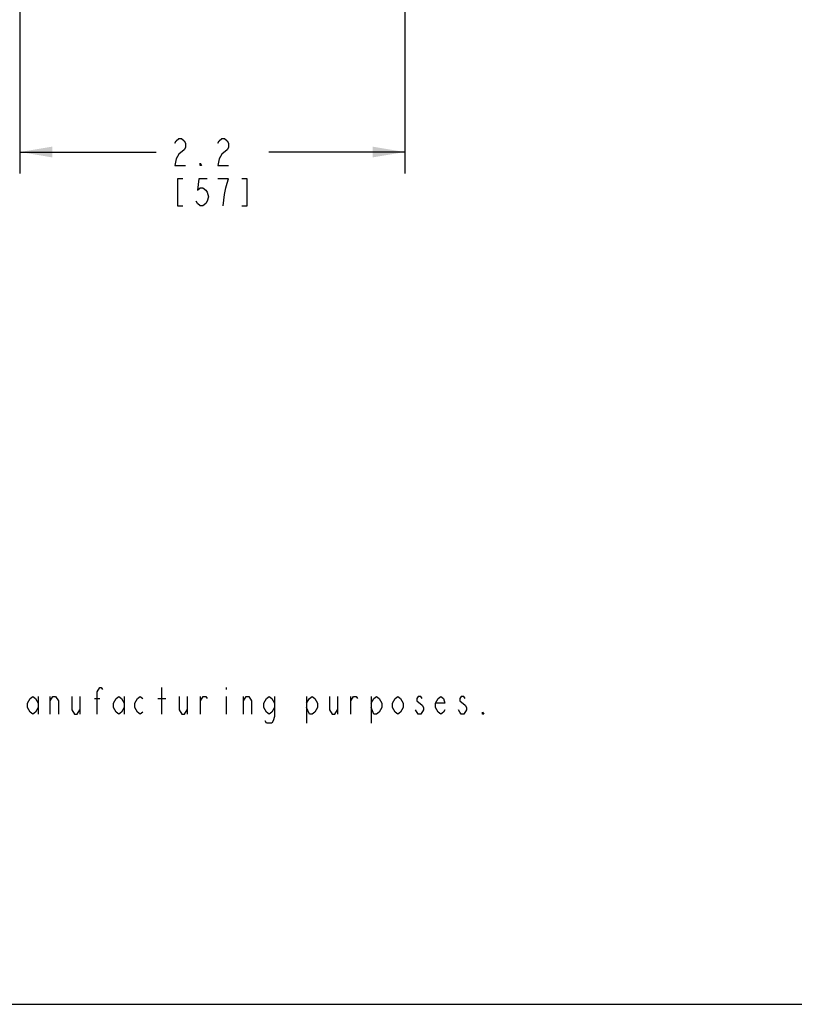
# Model space of a CAD drawing. Units: inches. Extents: x 0 to 17, y 0 to 11.
# Drawn here: x 8 to 12.5, y 0 to 5.7 of the extents above; entities that cross this region are included whole.
import ezdxf

# ---------------------------------------------------------------- set-up
doc = ezdxf.new("R2010")
doc.units = ezdxf.units.IN
doc.header["$LTSCALE"] = 0.935
doc.header["$MEASUREMENT"] = 0
doc.layers.get('0').update_dxf_attribs({"linetype": 'CONTINUOUS'})
doc.styles.get("Standard").update_dxf_attribs({"font": 'txt', "width": 0.8})
doc.dimstyles.new('DIMSTYLE_1', dxfattribs={"dimtxt": 0.15625, "dimasz": 0.1875, "dimexe": 0.125, "dimexo": 0.0625, "dimgap": 0.078125, "dimtad": 0, "dimtih": 1, "dimtoh": 1, "dimdec": 1, "dimzin": 4, "dimdsep": 46, "dimtxsty": 'Standard', "dimblk": '_FILLED', "dimblk1": '_FILLED', "dimblk2": '_FILLED', "dimcen": 0.09, "dimadec": 3, "dimazin": 1, "dimtfac": 1, "dimtdec": 3, "dimtofl": 0, "dimtmove": 0, "dimatfit": 3, "dimldrblk": '_FILLED', "dimfxl": 1, "dimtolj": 1, "dimtzin": 4, "dimarcsym": 0})

# ---------------------------------------------------------------- blocks, each defined once
blk = doc.blocks.new('_FILLED')
at = {"color": 0, "linetype": 'ByBlock'}
blk.add_solid([(0, 0), (-1, 0.167), (-1, -0.167)], dxfattribs=at)
blk = doc.blocks.new('*D2')
at = {"color": 2, "linetype": 'Continuous', "transparency": 16777216}
for p, q in [((7.9842, 7.0249), (7.9842, 4.8369)), ((10.2242, 6.2533), (10.2242, 4.8369)), ((7.9842, 4.9619), (8.7761, 4.9619)), ((10.2242, 4.9619), (9.4324, 4.9619))]:
    blk.add_line(p, q, dxfattribs=at)
at = {"color": 2, "linetype": 'Continuous', "transparency": 16777216, "xscale": 0.1875, "yscale": 0.1875, "zscale": 0.1875, "rotation": 180}
blk.add_blockref('_FILLED', (7.9842, 4.9619), dxfattribs=at)
at = {"color": 2, "linetype": 'Continuous', "transparency": 16777216, "xscale": 0.1875, "yscale": 0.1875, "zscale": 0.1875}
blk.add_blockref('_FILLED', (10.2242, 4.9619), dxfattribs=at)

msp = doc.modelspace()

# ---------------------------------------------------------------- linework, layer by layer
at = {"color": 2, "linetype": 'Continuous'}
for p, q in [((8.8092, 1.6887), (8.8092, 1.8449)), ((9.1842, 1.8449), (9.1842, 1.8319)), ((8.0904, 1.7928), (8.0904, 1.6887)), ((8.1608, 1.6887), (8.1608, 1.7928)), ((8.3326, 1.7928), (8.3326, 1.6887)), ((8.4186, 1.7798), (8.4498, 1.7798)), ((8.5904, 1.7928), (8.5904, 1.6887)), ((8.7858, 1.7798), (8.8326, 1.7798)), ((8.9576, 1.7928), (8.9576, 1.6887)), ((9.0358, 1.6887), (9.0358, 1.7928)), ((9.1842, 1.7928), (9.1842, 1.6887)), ((9.2858, 1.6887), (9.2858, 1.7928)), ((9.6529, 1.7928), (9.6529, 1.6366)), ((9.8326, 1.7928), (9.8326, 1.6887)), ((9.9108, 1.6887), (9.9108, 1.7928)), ((10.0279, 1.7928), (10.0279, 1.6366)), ((10.3014, 1.6887), (10.2858, 1.7147))]:
    msp.add_line(p, q, dxfattribs=at)
at = {"color": 7, "linetype": 'Continuous'}
msp.add_line((0, 0), (17, 0), dxfattribs=at)
at = {"color": 2, "linetype": 'Continuous'}
for points in [[(8.8855, 5.014), (8.8933, 5.0271), (8.9089, 5.0401), (8.9245, 5.0401), (8.9402, 5.0271), (8.948, 5.014), (8.948, 4.988), (8.9402, 4.975), (8.9089, 4.9489)], [(9.1355, 5.014), (9.1433, 5.0271), (9.1589, 5.0401), (9.1745, 5.0401), (9.1902, 5.0271), (9.198, 5.014), (9.198, 4.988), (9.1902, 4.975)], [(8.9089, 4.9489), (8.8933, 4.9229), (8.8855, 4.8838), (8.948, 4.8838)], [(9.1902, 4.975), (9.1589, 4.9489), (9.1433, 4.9229), (9.1355, 4.8838), (9.198, 4.8838)], [(9.0417, 4.8838), (9.0339, 4.8838), (9.0339, 4.8968), (9.0417, 4.8838)], [(8.9324, 4.8057), (8.9011, 4.8057), (8.9011, 4.6494), (8.9324, 4.6494)], [(9.073, 4.8057), (9.0261, 4.8057), (9.0183, 4.7406), (9.0339, 4.7536), (9.0495, 4.7536), (9.0652, 4.7406), (9.073, 4.7276), (9.0808, 4.7015), (9.073, 4.6755), (9.0652, 4.6625), (9.0495, 4.6494), (9.0339, 4.6494), (9.0183, 4.6625), (9.0105, 4.6755)], [(9.1667, 4.6494), (9.1745, 4.7146), (9.1824, 4.7536), (9.1902, 4.7797), (9.198, 4.8057), (9.1355, 4.8057)], [(9.2761, 4.6494), (9.3074, 4.6494), (9.3074, 4.8057), (9.2761, 4.8057)], [(8.4342, 1.6887), (8.4342, 1.8189), (8.4498, 1.8449), (8.4576, 1.8449), (8.4654, 1.8319)], [(8.0904, 1.7277), (8.0748, 1.7017), (8.0592, 1.6887), (8.0436, 1.7017), (8.0279, 1.7277), (8.0279, 1.7538), (8.0436, 1.7798), (8.0592, 1.7928), (8.0748, 1.7798), (8.0904, 1.7538)], [(8.1608, 1.7668), (8.1764, 1.7928), (8.192, 1.7928), (8.2076, 1.7668), (8.2076, 1.6887)], [(8.2858, 1.7928), (8.2858, 1.7147), (8.3014, 1.6887), (8.317, 1.6887), (8.3326, 1.7147)], [(8.5904, 1.7277), (8.5748, 1.7017), (8.5592, 1.6887), (8.5436, 1.7017), (8.5279, 1.7277), (8.5279, 1.7538), (8.5436, 1.7798), (8.5592, 1.7928), (8.5748, 1.7798), (8.5904, 1.7538)], [(8.6998, 1.7017), (8.6842, 1.6887), (8.6686, 1.7017), (8.6529, 1.7277), (8.6529, 1.7538), (8.6686, 1.7798), (8.6842, 1.7928), (8.6998, 1.7798)], [(8.9108, 1.7928), (8.9108, 1.7147), (8.9264, 1.6887), (8.942, 1.6887), (8.9576, 1.7147)], [(9.0358, 1.7668), (9.0514, 1.7928), (9.067, 1.7928), (9.0748, 1.7798)], [(9.2858, 1.7668), (9.3014, 1.7928), (9.317, 1.7928), (9.3326, 1.7668), (9.3326, 1.6887)], [(9.4654, 1.7277), (9.4498, 1.7017), (9.4342, 1.6887), (9.4186, 1.7017), (9.4029, 1.7277), (9.4029, 1.7538), (9.4186, 1.7798), (9.4342, 1.7928), (9.4498, 1.7798), (9.4654, 1.7538)], [(9.4654, 1.7928), (9.4654, 1.6756), (9.4576, 1.6496), (9.4498, 1.6366), (9.4186, 1.6366), (9.4108, 1.6496)], [(9.6529, 1.7538), (9.6686, 1.7798), (9.6842, 1.7928), (9.6998, 1.7798), (9.7154, 1.7538), (9.7154, 1.7277), (9.6998, 1.7017), (9.6842, 1.6887), (9.6686, 1.6887), (9.6529, 1.7277)], [(9.7858, 1.7928), (9.7858, 1.7147), (9.8014, 1.6887), (9.817, 1.6887), (9.8326, 1.7147)], [(9.9108, 1.7668), (9.9264, 1.7928), (9.942, 1.7928), (9.9498, 1.7798)], [(10.0279, 1.7538), (10.0436, 1.7798), (10.0592, 1.7928), (10.0748, 1.7798), (10.0904, 1.7538), (10.0904, 1.7277), (10.0748, 1.7017), (10.0592, 1.6887), (10.0436, 1.6887), (10.0279, 1.7277)], [(10.2154, 1.7277), (10.1998, 1.7017), (10.1842, 1.6887), (10.1686, 1.7017), (10.1529, 1.7277), (10.1529, 1.7538), (10.1686, 1.7798), (10.1842, 1.7928), (10.1998, 1.7798), (10.2154, 1.7538), (10.2154, 1.7277)], [(10.3248, 1.7798), (10.317, 1.7928), (10.3014, 1.7928), (10.2936, 1.7798), (10.2936, 1.7668)], [(10.4576, 1.7147), (10.4498, 1.7017), (10.4342, 1.6887), (10.4186, 1.7017), (10.4029, 1.7277), (10.4029, 1.7538), (10.4186, 1.7798), (10.4342, 1.7928), (10.4498, 1.7798), (10.4576, 1.7538), (10.4029, 1.7538)], [(10.5748, 1.7798), (10.567, 1.7928), (10.5514, 1.7928), (10.5436, 1.7798), (10.5436, 1.7668)], [(10.2936, 1.7668), (10.3248, 1.7408), (10.3326, 1.7277), (10.3326, 1.7147)], [(10.5436, 1.7668), (10.5748, 1.7408), (10.5826, 1.7277), (10.5826, 1.7147)], [(10.3326, 1.7147), (10.317, 1.6887), (10.3014, 1.6887)], [(10.5826, 1.7147), (10.567, 1.6887), (10.5514, 1.6887), (10.5436, 1.7017), (10.5358, 1.7147)], [(10.6842, 1.6887), (10.6764, 1.6887), (10.6764, 1.7017), (10.6842, 1.6887)]]:
    msp.add_lwpolyline(points, dxfattribs=at)

# ---------------------------------------------------------------- dimensions: what is measured, and where the dimension line sits
dim = msp.add_linear_dim(base=(7.9842, 4.9619), p1=(10.2242, 6.3158), p2=(7.9842, 7.0874), angle=180, text='<>\\P[]', dimstyle='DIMSTYLE_1', dxfattribs=at)
dim.commit()
dim.dimension.update_dxf_attribs({"geometry": '*D2', "text_midpoint": (8.8542, 4.8838), "dimtype": 160})

doc.saveas('drawing.dxf')
